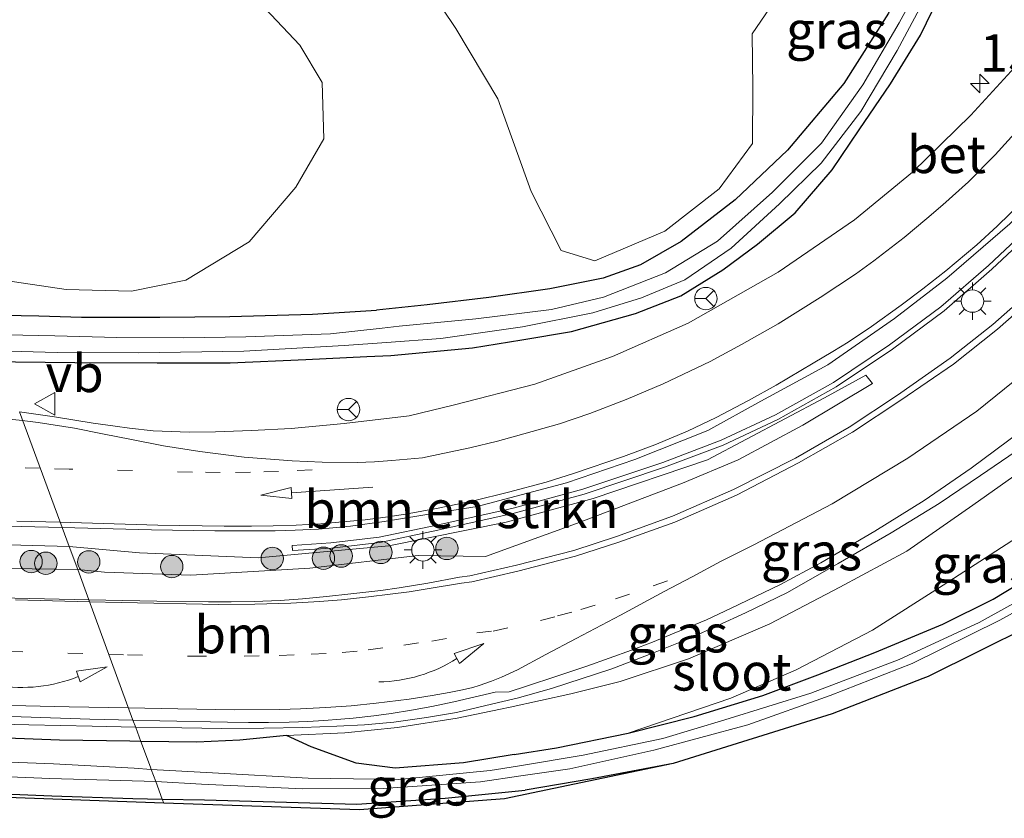
# Model space of a CAD drawing. Units: metres. Extents: x 159999 to 170000, y 412500 to 417688.
# Drawn here: x 163563 to 163629, y 416340 to 416394 of the extents above; entities that cross this region are included whole.
import ezdxf
from ezdxf.enums import TextEntityAlignment as Align

# ---------------------------------------------------------------- set-up
doc = ezdxf.new("R2010")
doc.units = ezdxf.units.M
doc.linetypes.add('VW-1-3_STREEP', pattern=[4, 1, -3])
doc.layers.get('0').update_dxf_attribs({"lineweight": 25})
for name, color, linetype, lineweight in [('B-ME-AM-KILOMETR-S-B1', 7, 'Continuous', 18), ('B-ME-BV-GELEIDECONSTRUCTIE-GELEIDERAIL-L-B1', 213, 'BV-GELEIDERAIL', 18), ('B-ME-GR-BOMENSTRUIKEN-GV-B6', 93, 'Continuous', 18), ('B-ME-GR-BOOM-S-B1', 93, 'Continuous', 18), ('B-ME-GW-KRUINLIJN-L-B1', 93, 'Continuous', 18), ('B-ME-GW-TEENLIJN-L-B1', 93, 'Continuous', 18), ('B-ME-IE-GRASLAND-GV-B6', 93, 'Continuous', 18), ('B-ME-IE-HULPGEOMETRIE-L-B1', 53, 'Continuous', 18), ('B-ME-IE-MEUBILAIR_WEGMEUBILAIR-LICHTMAST-S-B1', 8, 'Continuous', 18), ('B-ME-OG-WATER-GV-B6', 153, 'Continuous', 18), ('B-ME-VH-VERH_SOORT-BETON-OVERIG-GV-B6', 8, 'IE-TERREINAFSCHEIDING-NATUURLIJK-HOUTWAL', 18), ('B-ME-VH-VERH_SOORT-BITUMEN-GV-B6', 8, 'IE-TERREINAFSCHEIDING-NATUURLIJK-HOUTWAL', 18), ('B-ME-VW-MARKERING-13STREEP-045-L-B1', 255, 'VW-1-3_STREEP', 18), ('B-ME-VW-MARKERING-PIJLRD750-S-B1', 7, 'Continuous', 18), ('B-ME-VW-MARKERING-PIJLVERDRIJF750-S-B1', 7, 'Continuous', 18), ('B-ME-VW-MARKERING-STREEP-015-L-B1', 7, 'Continuous', 18), ('B-ME-VW-MEUBILAIR_WEGMEUBILAIR-RONA-S-B1', 8, 'Continuous', 18), ('B-ME-VW-MEUBILAIR_WEGMEUBILAIR-VERKEERSBORD-S-B1', 8, 'Continuous', 18)]:
    doc.layers.add(name, color=color, linetype=linetype, lineweight=lineweight)
doc.layers.add('B-ME-GW-INSTEEKWATERGANG-L-B1', color=10, linetype='Continuous')
doc.layers.add('B-ME-KG-KADASTRAAL-OPNAMEDTMGRENS-L-B1', color=10, linetype='Continuous')
doc.styles.add('NLCS-ISO', font='NLCS-ISO.TTF')
doc.linetypes.add('BV-GELEIDERAIL', pattern='A,10,-3,[108,NLCS.SHX,S=1,R=0,X=0,Y=0],-3', length=16)
doc.linetypes.add('IE-TERREINAFSCHEIDING-NATUURLIJK-HOUTWAL', pattern='A,7,-1.5,[67,NLCS.SHX,S=0.75,R=45,X=0,Y=0],-1.5,7,-1.5,[70,NLCS.SHX,S=0.75,R=0,X=0,Y=0],-1.5', length=20)

# ---------------------------------------------------------------- blocks, each defined once
blk = doc.blocks.new('hecto')
for p, q in [((0, 0.625), (-0.625, 0)), ((0, -0.625), (0, 0.625)), ((-0.625, 0), (0.625, 0)), ((0.625, 0), (0, -0.625))]:
    blk.add_line(p, q)
blk = doc.blocks.new('pijlvl')
for p, q in [((5.368, 0.366, 0.1), (7.451, 0.447, 0.1)), ((5.532, -0.366, 0.1), (5.368, 0.366, 0.1)), ((5.45, 0, 0.1), (5.45, 0, 0.1)), ((5.45, 0, 0.1), (5.45, 0, 0.1)), ((7.451, 0.447, 0.1), (5.532, -0.366, 0.1))]:
    blk.add_line(p, q)
blk.add_arc((2.725, 9.685, 0.1), 10.061, 254.28528, 285.71472)
blk = doc.blocks.new('pijl')
for p, q in [((0, 0, 0.1), (5.45, 0, 0.1)), ((7.5, 0, 0.1), (5.45, 0.375, 0.1)), ((5.45, 0.375, 0.1), (5.45, -0.375, 0.1)), ((5.45, -0.375, 0.1), (7.5, 0, 0.1))]:
    blk.add_line(p, q)
blk = doc.blocks.new('boom')
h = blk.add_hatch(color=256)
edge = h.paths.add_edge_path()
edge.add_arc((0, 0), 0.75, 0, 360)
blk.add_circle((0, 0), 0.75)
blk = doc.blocks.new('lantaarnpaal')
for p, q in [((-0.884, 0.884), (-0.53, 0.53)), ((0, 0.75), (0, 1.25)), ((0.53, 0.53), (0.884, 0.884)), ((-0.75, 0), (-1.25, 0)), ((0.75, 0), (1.25, 0)), ((-0.53, -0.53), (-0.884, -0.884)), ((0.53, -0.53), (0.884, -0.884)), ((0, -0.75), (0, -1.25))]:
    blk.add_line(p, q)
blk.add_circle((0, 0), 0.75)
blk = doc.blocks.new('verkeersbord')
for p, q in [((0, 0.75), (-0.75, -0.625)), ((0.75, -0.625), (0, 0.75)), ((-0.75, -0.625), (0.75, -0.625))]:
    blk.add_line(p, q)
blk = doc.blocks.new('wegwijzer')
for q in [(0, 0.75), (-0.53, -0.53), (0.53, -0.53)]:
    blk.add_line((0, 0), q)
blk.add_circle((0, 0), 0.75)

msp = doc.modelspace()

# ---------------------------------------------------------------- linework, layer by layer
at = {"layer": 'B-ME-BV-GELEIDECONSTRUCTIE-GELEIDERAIL-L-B1'}
msp.add_polyline3d([(163630.585, 416365.329, 9.04), (163627.283, 416363.079, 9.111), (163624.537, 416361.228, 9.206), (163621.319, 416359.269, 9.263), (163617.787, 416357.212, 9.2), (163614.387, 416355.277, 9.156), (163611.593, 416353.91, 9.083), (163607.879, 416352.216, 9.08), (163605.44, 416351.237, 9.05), (163602.653, 416350.184, 9.053), (163598.625, 416348.865, 8.948), (163596.339, 416348.212, 8.893), (163595.0882, 416347.938, 8.9642), (163592.2667, 416347.2678, 8.9296), (163590.268, 416346.9184, 8.9035), (163588.1006, 416346.6254, 8.8683), (163586.1327, 416346.4451, 8.8345), (163584.2905, 416346.3455, 8.8012), (163582.0192, 416346.2566, 8.7585), (163579.409, 416346.2082, 8.7253), (163576.604, 416346.1986, 8.6827), (163573.93, 416346.2278, 8.6496), (163570.8231, 416346.2788, 8.608), (163567.9421, 416346.3513, 8.552), (163563.7055, 416346.4279, 8.4888), (163558.7973, 416346.5546, 8.4112)], dxfattribs=at)
at = {"layer": 'B-ME-GR-BOMENSTRUIKEN-GV-B6'}
for points in [[(163614.344, 416395.99, 7.885), (163612.033, 416392.59, 7.838), (163612.08, 416388.972, 7.827), (163612.047, 416385.266, 7.795), (163609.818, 416382.238, 7.737), (163606.205, 416379.41, 7.689), (163601.528, 416377.416, 7.531), (163599.263, 416378.125, 7.478), (163597.273, 416382.065, 7.446), (163595.038, 416388.238, 7.43), (163592.239, 416392.942, 7.388), (163588.581, 416398.391, 7.398)], [(163579.501, 416394.284, 7.393), (163581.819, 416391.835, 7.382), (163583.301, 416389.345, 7.351), (163583.405, 416385.579, 7.319), (163581.538, 416382.352, 7.261), (163578.419, 416378.693, 7.181), (163574.189, 416376.135, 7.049), (163570.555, 416375.401, 7.038), (163566.191, 416375.518, 7.038), (163559.715, 416376.463, 7.097)], [(163566.965, 416356.804, 7.473), (163566.395, 416358.349, 7.424), (163571.094, 416357.934, 7.424), (163579.031, 416357.591, 7.451), (163587.761, 416358.392, 7.599), (163595.598, 416359.98, 7.721), (163601.407, 416361.561, 7.774), (163609.044, 416364.14, 7.896), (163616.872, 416368.271, 8.176), (163619.631, 416369.801, 8.187), (163620.078, 416369.237, 8.176), (163615.42, 416366.454, 8.182), (163611.091, 416364.142, 8.161), (163607.378, 416362.581, 8.113), (163600.3, 416359.879, 7.996), (163594.22, 416357.68, 7.816), (163589.705, 416357.74, 7.673), (163582.467, 416356.909, 7.594), (163574.524, 416356.428, 7.493), (163568.76, 416356.627, 7.493), (163566.965, 416356.804, 7.473)], [(163566.395, 416358.349, 7.424), (163566.965, 416356.804, 7.473), (163553.21, 416357.019, 7.37), (163527.565, 416357.341, 7.346), (163518.058, 416357.351, 7.358), (163517.711, 416357.734, 7.34), (163517.78, 416358.217, 7.322), (163518.872, 416358.91, 7.31), (163524.707, 416359.464, 7.328), (163542.136, 416359.012, 7.322), (163566.395, 416358.349, 7.424)]]:
    msp.add_polyline3d(points, dxfattribs=at)
at = {"layer": 'B-ME-GW-INSTEEKWATERGANG-L-B1'}
for points in [[(163621.28, 416446.195, 8.1), (163622.582, 416443.292, 8.072), (163623.566, 416439.456, 8.1), (163624.109, 416435.874, 8.132), (163625.379, 416431.85, 8.1), (163626.643, 416427.185, 8.092), (163627.576, 416422.604, 8.068), (163628.113, 416419.914, 8.06), (163628.242, 416415.318, 8.056), (163627.749, 416411.332, 8.052), (163626.697, 416406.702, 8.04), (163625.195, 416402.792, 7.973), (163623.372, 416398.501, 7.933), (163621.134, 416393.963, 7.838), (163618.149, 416389.261, 7.854), (163614.385, 416384.81, 7.806), (163610.904, 416381.493, 7.703), (163607.295, 416378.722, 7.604), (163604.581, 416377.153, 7.548), (163602.073, 416376.261, 7.449), (163598.512, 416375.555, 7.401), (163594.428, 416374.986, 7.329), (163590.316, 416374.491, 7.226), (163586.9365, 416374.142, 7.2536)], [(163587.8848, 416371.103, 7.0456), (163593.351, 416371.625, 7.167), (163596.645, 416372.142, 7.186), (163599.962, 416372.71, 7.234), (163604.228, 416373.903, 7.274), (163607.263, 416375.086, 7.322), (163610.081, 416376.824, 7.389), (163612.397, 416378.537, 7.453), (163614.909, 416380.624, 7.532), (163617.368, 416383.5, 7.615), (163619.184, 416386.169, 7.703), (163621.269, 416389.241, 7.75), (163623.282, 416392.498, 7.842), (163624.867, 416395.759, 7.921)], [(163560.6844, 416373.8257, 6.9914), (163562.0008, 416373.8014, 6.907), (163564.3663, 416373.7601, 6.889), (163567.2161, 416373.6738, 7.072), (163572.448, 416373.659, 7.075), (163577.126, 416373.6973, 7.279), (163582.645, 416373.865, 7.205), (163586.9365, 416374.142, 7.2536)], [(163561.8258, 416370.6924, 6.936), (163562.8019, 416370.6872, 6.852), (163566.773, 416370.64, 7.034), (163572.28, 416370.619, 6.973), (163577.153, 416370.617, 7.095), (163582.2115, 416370.8337, 7.112), (163586.282, 416371.036, 7.149), (163587.8848, 416371.103, 7.0456)], [(163596.1209, 416344.4485, 6.7117), (163598.969, 416344.904, 6.719), (163603.748, 416345.872, 6.814), (163608.168, 416346.998, 6.846), (163612.737, 416348.395, 6.942), (163616.415, 416349.786, 7.009), (163620.225, 416351.271, 7.021), (163624.77, 416353.17, 7.108), (163628.132, 416354.822, 7.144), (163631.402, 416356.82, 7.148), (163634.747, 416359.062, 7.164), (163637.747, 416361.424, 7.124), (163640.242, 416363.334, 7.096), (163641.42, 416363.921, 7.065), (163642.197, 416363.457, 7.116), (163642.909, 416362.286, 7.136), (163642.696, 416361.521, 7.132), (163640.407, 416359.521, 7.164), (163639.0141, 416357.9551, 7.188)], [(163571.1846, 416345.3352, 7.8194), (163570.452, 416345.3437, 7.798), (163565.7594, 416345.4184, 7.673), (163559.2776, 416345.6684, 7.672)], [(163596.1209, 416344.4485, 6.7117), (163592.735, 416343.907, 6.703), (163588.189, 416343.541, 6.743), (163585.582, 416343.889, 6.961), (163582.561, 416344.97, 7.446), (163580.91, 416345.724, 7.661), (163577.7986, 416345.415, 7.692), (163574.9367, 416345.2918, 7.929), (163571.1846, 416345.3352, 7.8194)], [(163606.7506, 416343.8464, 7.0552), (163601.31, 416342.834, 7.073), (163596.872, 416342.084, 7.077)], [(163559.3239, 416341.9318, 7.267), (163565.2327, 416341.7002, 7.248), (163570.6566, 416341.5271, 7.235), (163572.618, 416341.4853, 7.1969)], [(163572.618, 416341.4853, 7.1969), (163575.448, 416341.425, 7.142), (163585.6262, 416341.1294, 7.1133), (163591.5152, 416341.5485, 7.0952), (163596.872, 416342.084, 7.077)]]:
    msp.add_polyline3d(points, dxfattribs=at)
at = {"layer": 'B-ME-GW-KRUINLIJN-L-B1'}
for points in [[(163641.384, 416372.472, 9.081), (163637.502, 416369.597, 8.852), (163633.148, 416365.897, 8.748), (163630.43, 416363.686, 8.605), (163626.787, 416361.116, 8.574), (163622.364, 416358.028, 8.439), (163617.882, 416355.642, 8.355), (163613.215, 416353.184, 8.26), (163607.774, 416350.85, 8.137), (163603.211, 416349.328, 8.057), (163599.907, 416348.509, 7.97), (163595.866, 416347.616, 7.946), (163595.2143, 416347.4794, 7.9278)], [(163595.2143, 416347.4794, 7.9278), (163592.32, 416346.873, 7.847), (163588.34, 416346.259, 7.843), (163584.812, 416345.907, 7.779), (163580.91, 416345.724, 7.661)]]:
    msp.add_polyline3d(points, dxfattribs=at)
at = {"layer": 'B-ME-GW-TEENLIJN-L-B1'}
msp.add_polyline3d([(163603.748, 416345.872, 6.814), (163610.606, 416348.229, 6.962), (163614.978, 416350.103, 7.192), (163620.063, 416352.765, 7.358), (163624.806, 416355.761, 7.529), (163630.067, 416359.172, 7.62), (163634.099, 416362.572, 7.707), (163639.274, 416366.205, 7.671), (163641.945, 416367.872, 7.433), (163643.111, 416368.497, 7.38), (163643.967, 416368.489, 7.32), (163647.196, 416366.061, 7.275), (163650.216, 416363.686, 7.191), (163651.081, 416363.693, 7.175)], dxfattribs=at)
at = {"layer": 'B-ME-IE-GRASLAND-GV-B6'}
for points in [[(163566.395, 416358.349, 7.424), (163565.9214, 416359.6102, 7.4333), (163571.896, 416359.4601, 7.454), (163576.133, 416359.39, 7.481), (163578.24, 416359.3874, 7.5003), (163580.164, 416359.398, 7.518), (163581.4869, 416359.4315, 7.5327), (163583.052, 416359.502, 7.55), (163585.192, 416359.7079, 7.5783), (163587.442, 416360.0114, 7.608), (163591.1271, 416360.6211, 7.651), (163593.662, 416361.013, 7.634), (163599.622, 416362.605, 7.686), (163604.189, 416364.16, 7.775), (163609.071, 416366.086, 7.828), (163612.621, 416368.065, 7.933), (163617.079, 416370.477, 7.969), (163621.553, 416373.571, 8.079), (163625.042, 416376.271, 8.163), (163629.252, 416379.9, 8.315), (163632.93, 416383.771, 8.415), (163636.588, 416388.091, 8.561), (163639.752, 416392.481, 8.708), (163643.309, 416398.167, 8.902)], [(163588.581, 416398.391, 7.398), (163592.239, 416392.942, 7.388), (163595.038, 416388.238, 7.43), (163597.273, 416382.065, 7.446), (163599.263, 416378.125, 7.478), (163601.528, 416377.416, 7.531), (163606.205, 416379.41, 7.689), (163609.818, 416382.238, 7.737), (163612.047, 416385.266, 7.795), (163612.08, 416388.972, 7.827), (163612.033, 416392.59, 7.838), (163614.344, 416395.99, 7.885)], [(163623.787, 416396.889, 7.457), (163621.853, 416393.322, 7.369), (163619.419, 416389.176, 7.242), (163616.67, 416385.292, 7.131), (163613.389, 416382.009, 7.067), (163609.716, 416378.745, 6.901), (163606.238, 416376.622, 6.837), (163602.094, 416375.007, 6.765), (163598.627, 416374.167, 6.682), (163593.577, 416373.563, 6.599), (163588.446, 416373.055, 6.523), (163587.3185, 416372.9306, 6.4947), (163583.869, 416372.55, 6.408), (163578.195, 416372.342, 6.392), (163574.0427, 416372.2751, 6.285), (163569.5791, 416372.3065, 6.233), (163565.4279, 416372.4136, 6.178), (163561.1444, 416372.5032, 6.1709)], [(163634.522, 416396.825, 8.387), (163630.323, 416391.164, 8.186), (163626.636, 416387.147, 8.049), (163622.74, 416383.348, 7.938), (163618.869, 416380.155, 7.832), (163613.764, 416376.671, 7.716), (163607.764, 416373.259, 7.721), (163602.708, 416371.033, 7.557), (163597.506, 416369.195, 7.468), (163592.135, 416367.804, 7.341), (163589.1092, 416367.0748, 7.335), (163584.779, 416366.5624, 7.285), (163581.234, 416366.2319, 7.261), (163578.5818, 416366.0844, 7.2554), (163576.1819, 416366.0052, 7.2551), (163574.414, 416365.983, 7.258), (163572.012, 416366.067, 7.251), (163570.424, 416366.2458, 7.2455), (163569.4635, 416366.3816, 7.2397), (163568.008, 416366.5918, 7.228), (163565.407, 416366.999, 7.225), (163563.0786, 416367.3431, 7.2275)], [(163562.8019, 416370.6872, 6.852), (163566.773, 416370.64, 7.034), (163572.28, 416370.619, 6.973), (163577.153, 416370.617, 7.095), (163582.2115, 416370.8337, 7.112), (163586.282, 416371.036, 7.149), (163587.8848, 416371.103, 7.0456), (163593.351, 416371.625, 7.167), (163596.645, 416372.142, 7.186), (163599.962, 416372.71, 7.234), (163604.228, 416373.903, 7.274), (163607.263, 416375.086, 7.322), (163610.081, 416376.824, 7.389), (163612.397, 416378.537, 7.453), (163614.909, 416380.624, 7.532), (163617.368, 416383.5, 7.615), (163619.184, 416386.169, 7.703), (163621.269, 416389.241, 7.75), (163623.282, 416392.498, 7.842), (163624.867, 416395.759, 7.921)], [(163624.867, 416395.759, 7.921), (163623.282, 416392.498, 7.842), (163621.269, 416389.241, 7.75), (163619.184, 416386.169, 7.703), (163617.368, 416383.5, 7.615), (163614.909, 416380.624, 7.532), (163612.397, 416378.537, 7.453), (163610.081, 416376.824, 7.389), (163607.263, 416375.086, 7.322), (163604.228, 416373.903, 7.274), (163599.962, 416372.71, 7.234), (163596.645, 416372.142, 7.186), (163593.351, 416371.625, 7.167), (163587.8848, 416371.103, 7.0456), (163586.282, 416371.036, 7.149), (163582.2115, 416370.8337, 7.112), (163577.153, 416370.617, 7.095), (163572.28, 416370.619, 6.973), (163566.773, 416370.64, 7.034), (163562.8019, 416370.6872, 6.852)], [(163561.557, 416371.4231, 6.2065), (163565.5999, 416371.313, 6.285), (163571.031, 416371.2851, 6.269), (163578.0568, 416371.388, 6.412), (163584.768, 416371.775, 6.46), (163587.6034, 416371.9829, 6.5069), (163591.233, 416372.249, 6.567), (163596.69, 416373.012, 6.619), (163601.397, 416373.951, 6.742), (163604.629, 416374.955, 6.805), (163607.523, 416376.168, 6.897), (163610.625, 416378.272, 6.936), (163613.86, 416381.238, 7.032), (163616.642, 416383.942, 7.083), (163619.299, 416387.407, 7.202), (163621.724, 416391.465, 7.333), (163623.54, 416394.9, 7.397)], [(163559.715, 416376.463, 7.097), (163566.191, 416375.518, 7.038), (163570.555, 416375.401, 7.038), (163574.189, 416376.135, 7.049), (163578.419, 416378.693, 7.181), (163581.538, 416382.352, 7.261), (163583.405, 416385.579, 7.319), (163583.301, 416389.345, 7.351), (163581.819, 416391.835, 7.382), (163579.501, 416394.284, 7.393)], [(163621.134, 416393.963, 7.838), (163618.149, 416389.261, 7.854), (163614.385, 416384.81, 7.806), (163610.904, 416381.493, 7.703), (163607.295, 416378.722, 7.604), (163604.581, 416377.153, 7.548), (163602.073, 416376.261, 7.449), (163598.512, 416375.555, 7.401), (163594.428, 416374.986, 7.329), (163590.316, 416374.491, 7.226), (163586.9365, 416374.142, 7.2536), (163582.645, 416373.865, 7.205), (163577.126, 416373.6973, 7.279), (163572.448, 416373.659, 7.075), (163567.2161, 416373.6738, 7.072), (163564.3663, 416373.7601, 6.889), (163562.0008, 416373.8014, 6.907)], [(163562.0008, 416373.8014, 6.907), (163564.3663, 416373.7601, 6.889), (163567.2161, 416373.6738, 7.072), (163572.448, 416373.659, 7.075), (163577.126, 416373.6973, 7.279), (163582.645, 416373.865, 7.205), (163586.9365, 416374.142, 7.2536), (163590.316, 416374.491, 7.226), (163594.428, 416374.986, 7.329), (163598.512, 416375.555, 7.401), (163602.073, 416376.261, 7.449), (163604.581, 416377.153, 7.548), (163607.295, 416378.722, 7.604), (163610.904, 416381.493, 7.703), (163614.385, 416384.81, 7.806), (163618.149, 416389.261, 7.854), (163621.134, 416393.963, 7.838)], [(163632.284, 416381.29, 8.289), (163627.82, 416377.124, 8.194), (163624.644, 416374.355, 8.059), (163621.207, 416371.823, 7.964), (163617.468, 416369.302, 7.88), (163613.585, 416367.152, 7.781), (163609.959, 416365.44, 7.665), (163606.066, 416363.966, 7.642), (163600.715, 416362.179, 7.534), (163596.056, 416360.916, 7.443), (163590.959, 416359.782, 7.371), (163587.109, 416358.962, 7.328), (163583.889, 416358.585, 7.284), (163581.298, 416358.425, 7.276), (163581.32, 416358.075, 7.276), (163583.921, 416358.237, 7.284), (163587.165, 416358.616, 7.328), (163591.033, 416359.44, 7.371), (163596.14, 416360.576, 7.443), (163600.817, 416361.843, 7.534), (163606.184, 416363.636, 7.642), (163610.095, 416365.118, 7.665), (163613.745, 416366.84, 7.781), (163617.65, 416369.004, 7.88), (163621.409, 416371.537, 7.964), (163624.864, 416374.081, 8.059), (163628.054, 416376.864, 8.194), (163632.534, 416381.046, 8.289)], [(163631.511, 416376.171, 8.638), (163628.12, 416373.176, 8.42), (163625.252, 416370.932, 8.317), (163621.745, 416368.454, 8.252), (163618.507, 416366.322, 8.173), (163614.924, 416364.248, 8.12), (163610.789, 416362.151, 8.052), (163606.716, 416360.366, 7.991), (163602.978, 416359.01, 7.944), (163600.123, 416358.091, 7.894), (163596.286, 416357.092, 7.822), (163593.163, 416356.387, 7.785), (163592.477, 416356.2939, 7.8643), (163590.356, 416355.896, 7.844), (163588.4554, 416355.5913, 7.8176), (163587.2102, 416355.42, 7.8038), (163585.212, 416355.1805, 7.786), (163583.5827, 416355.0097, 7.7668), (163581.983, 416354.8573, 7.748), (163580.4918, 416354.753, 7.7364), (163578.767, 416354.683, 7.723), (163577.2123, 416354.6464, 7.719), (163575.703, 416354.6472, 7.715), (163572.243, 416354.7026, 7.679), (163567.701, 416354.7866, 7.6755), (163566.965, 416356.804, 7.473), (163568.76, 416356.627, 7.493), (163574.524, 416356.428, 7.493), (163582.467, 416356.909, 7.594), (163589.705, 416357.74, 7.673), (163594.22, 416357.68, 7.816), (163600.3, 416359.879, 7.996), (163607.378, 416362.581, 8.113), (163611.091, 416364.142, 8.161), (163615.42, 416366.454, 8.182), (163620.078, 416369.237, 8.176), (163619.631, 416369.801, 8.187), (163616.872, 416368.271, 8.176), (163609.044, 416364.14, 7.896), (163601.407, 416361.561, 7.774), (163595.598, 416359.98, 7.721), (163587.761, 416358.392, 7.599), (163579.031, 416357.591, 7.451), (163571.094, 416357.934, 7.424), (163566.395, 416358.349, 7.424)], [(163630.43, 416363.686, 8.605), (163626.787, 416361.116, 8.574), (163622.364, 416358.028, 8.439), (163617.882, 416355.642, 8.355), (163613.215, 416353.184, 8.26), (163607.774, 416350.85, 8.137), (163603.211, 416349.328, 8.057), (163599.907, 416348.509, 7.97), (163595.866, 416347.616, 7.946), (163595.2143, 416347.4794, 7.9278), (163592.32, 416346.873, 7.847), (163588.34, 416346.259, 7.843), (163584.812, 416345.907, 7.779), (163580.91, 416345.724, 7.661), (163577.7986, 416345.415, 7.692), (163574.9367, 416345.2918, 7.929), (163571.1846, 416345.3352, 7.8194), (163570.851, 416346.268, 7.548), (163570.6605, 416346.7481, 7.8591), (163572.449, 416346.7065, 7.887), (163576.977, 416346.6086, 7.951), (163578.389, 416346.5876, 7.9731), (163579.72, 416346.589, 7.994), (163581.1011, 416346.6195, 8.0161), (163582.347, 416346.6675, 8.036), (163583.4036, 416346.7359, 8.049), (163584.542, 416346.8244, 8.063), (163585.3765, 416346.8873, 8.0769), (163586.757, 416347.0451, 8.1), (163587.9069, 416347.2019, 8.1155), (163589.274, 416347.42, 8.134), (163590.6301, 416347.6704, 8.1518), (163592.088, 416347.982, 8.171), (163594.855, 416348.6242, 8.209), (163595.807, 416348.65, 8.166), (163596.958, 416349.016, 8.154), (163598.976, 416349.692, 8.18), (163600.988, 416350.347, 8.215), (163603.959, 416351.418, 8.254), (163605.369, 416351.962, 8.254), (163606.832, 416352.566, 8.278), (163608.982, 416353.452, 8.321), (163610.639, 416354.226, 8.37), (163613.872, 416355.799, 8.404), (163616.62, 416357.262, 8.452), (163620.233, 416359.373, 8.544), (163623.518, 416361.419, 8.579), (163626.675, 416363.579, 8.694), (163631.618, 416367.255, 8.817)], [(163580.91, 416345.724, 7.661), (163584.812, 416345.907, 7.779), (163588.34, 416346.259, 7.843), (163592.32, 416346.873, 7.847), (163595.2143, 416347.4794, 7.9278), (163595.866, 416347.616, 7.946), (163599.907, 416348.509, 7.97), (163603.211, 416349.328, 8.057), (163607.774, 416350.85, 8.137), (163613.215, 416353.184, 8.26), (163617.882, 416355.642, 8.355), (163622.364, 416358.028, 8.439), (163626.787, 416361.116, 8.574), (163630.43, 416363.686, 8.605)], [(163557.653, 416359.8203, 7.41), (163564.101, 416359.656, 7.427), (163565.9214, 416359.6102, 7.4333), (163566.395, 416358.349, 7.424)], [(163566.395, 416358.349, 7.424), (163542.136, 416359.012, 7.322)], [(163630.067, 416359.172, 7.62), (163624.806, 416355.761, 7.529), (163620.063, 416352.765, 7.358), (163614.978, 416350.103, 7.192), (163610.606, 416348.229, 6.962), (163603.748, 416345.872, 6.814), (163598.969, 416344.904, 6.719), (163596.1209, 416344.4485, 6.7117), (163592.735, 416343.907, 6.703), (163588.189, 416343.541, 6.743), (163585.582, 416343.889, 6.961), (163582.561, 416344.97, 7.446), (163580.91, 416345.724, 7.661)], [(163631.402, 416356.82, 7.148), (163628.132, 416354.822, 7.144), (163624.77, 416353.17, 7.108), (163620.225, 416351.271, 7.021), (163616.415, 416349.786, 7.009), (163612.737, 416348.395, 6.942), (163608.168, 416346.998, 6.846), (163603.748, 416345.872, 6.814), (163610.606, 416348.229, 6.962), (163614.978, 416350.103, 7.192), (163620.063, 416352.765, 7.358), (163624.806, 416355.761, 7.529), (163630.067, 416359.172, 7.62)], [(163553.21, 416357.019, 7.37), (163566.965, 416356.804, 7.473), (163567.701, 416354.7866, 7.6755), (163561.77, 416354.9284, 7.616)], [(163571.8725, 416343.4657, 6.4252), (163571.831, 416343.61, 6.028), (163571.1846, 416345.3352, 7.8194), (163574.9367, 416345.2918, 7.929), (163577.7986, 416345.415, 7.692), (163580.91, 416345.724, 7.661), (163582.561, 416344.97, 7.446), (163585.582, 416343.889, 6.961), (163588.189, 416343.541, 6.743), (163592.735, 416343.907, 6.703), (163596.1209, 416344.4485, 6.7117), (163598.969, 416344.904, 6.719), (163603.748, 416345.872, 6.814), (163608.168, 416346.998, 6.846), (163612.737, 416348.395, 6.942), (163616.415, 416349.786, 7.009), (163620.225, 416351.271, 7.021), (163624.77, 416353.17, 7.108), (163628.132, 416354.822, 7.144), (163631.402, 416356.82, 7.148)], [(163632.955, 416356.446, 6.298), (163627.204, 416353.267, 6.362), (163621.859, 416350.8, 6.37), (163615.962, 416348.544, 6.326), (163610.216, 416346.774, 6.263), (163606.054, 416345.535, 6.251), (163600.742, 416344.402, 6.231), (163596.3535, 416343.6855, 6.214), (163594.531, 416343.388, 6.207), (163588.413, 416342.793, 6.219), (163582.375, 416342.869, 6.167), (163575.97, 416343.228, 6.3769), (163571.8725, 416343.4657, 6.4252)], [(163633.9341, 416354.696, 7.156), (163623.7885, 416349.6763, 7.065), (163623.4461, 416349.5428, 7.065), (163617.387, 416347.1821, 7.065), (163606.7506, 416343.8464, 7.0552), (163601.31, 416342.834, 7.073), (163596.872, 416342.084, 7.077), (163591.5152, 416341.5485, 7.0952), (163585.6262, 416341.1294, 7.1133), (163575.448, 416341.425, 7.142), (163572.618, 416341.4853, 7.1969), (163572.1772, 416342.6444, 6.3993), (163575.2445, 416342.4839, 6.3372), (163582.007, 416342.172, 6.112), (163587.375, 416342.176, 6.207), (163593.89, 416342.627, 6.219), (163596.5843, 416343.0226, 6.21), (163599.856, 416343.503, 6.199), (163605.464, 416344.751, 6.159), (163611.754, 416346.435, 6.179), (163617.251, 416348.407, 6.219), (163622.726, 416350.541, 6.27), (163628.592, 416353.424, 6.358), (163633.987, 416356.422, 6.314)], [(163570.6605, 416346.7481, 7.8591), (163570.851, 416346.268, 7.548), (163571.1846, 416345.3352, 7.8194), (163570.452, 416345.3437, 7.798), (163565.7594, 416345.4184, 7.673), (163559.2776, 416345.6684, 7.672)], [(163561.197, 416347.0469, 7.711), (163567.776, 416346.8153, 7.814), (163570.6605, 416346.7481, 7.8591)], [(163559.2776, 416345.6684, 7.672), (163565.7594, 416345.4184, 7.673), (163570.452, 416345.3437, 7.798), (163571.1846, 416345.3352, 7.8194), (163571.831, 416343.61, 6.028), (163571.8725, 416343.4657, 6.4252)], [(163571.8725, 416343.4657, 6.4252), (163570.7435, 416343.5397, 6.454), (163565.344, 416343.8257, 6.3735), (163559.5686, 416344.0514, 6.3954)], [(163606.7506, 416343.8464, 7.0552), (163595.4804, 416341.4992, 7.1), (163585.7992, 416340.7522, 7.037), (163572.716, 416341.2111, 7.186), (163572.618, 416341.4853, 7.1969), (163575.448, 416341.425, 7.142), (163585.6262, 416341.1294, 7.1133), (163591.5152, 416341.5485, 7.0952), (163596.872, 416342.084, 7.077), (163601.31, 416342.834, 7.073), (163606.7506, 416343.8464, 7.0552)], [(163559.3239, 416341.9318, 7.267), (163565.2327, 416341.7002, 7.248), (163570.6566, 416341.5271, 7.235), (163572.618, 416341.4853, 7.1969), (163572.716, 416341.2111, 7.186), (163534.4333, 416342.5817, 7.1515)], [(163559.1472, 416343.0914, 6.3972), (163565.0936, 416342.8498, 6.3304), (163572.1772, 416342.6444, 6.3993), (163572.618, 416341.4853, 7.1969), (163570.6566, 416341.5271, 7.235), (163565.2327, 416341.7002, 7.248), (163559.3239, 416341.9318, 7.267)]]:
    msp.add_polyline3d(points, dxfattribs=at)
at = {"layer": 'B-ME-IE-HULPGEOMETRIE-L-B1'}
msp.add_polyline3d([(163572.716, 416341.2111, 7.186), (163572.618, 416341.4853, 7.1969), (163572.1772, 416342.6444, 6.3993), (163571.8725, 416343.4657, 6.4252), (163571.831, 416343.61, 6.028), (163571.1846, 416345.3352, 7.8194), (163570.851, 416346.268, 7.548), (163570.6605, 416346.7481, 7.8591), (163567.701, 416354.7866, 7.6755), (163566.965, 416356.804, 7.473), (163566.395, 416358.349, 7.424), (163565.9214, 416359.6102, 7.4333), (163563.0786, 416367.3431, 7.2275)], dxfattribs=at)
at = {"layer": 'B-ME-KG-KADASTRAAL-OPNAMEDTMGRENS-L-B1'}
msp.add_polyline3d([(163658.4751, 416355.5661, 7.206), (163652.326, 416358.1551, 7.193), (163648.5692, 416361.4669, 7.156), (163639.0141, 416357.9551, 7.188), (163638.1273, 416357.3862, 7.0795), (163633.9341, 416354.696, 7.156), (163623.7885, 416349.6763, 7.065), (163623.4461, 416349.5428, 7.065), (163617.387, 416347.1821, 7.065), (163606.7506, 416343.8464, 7.0552), (163595.4804, 416341.4992, 7.1), (163585.7992, 416340.7522, 7.037), (163572.716, 416341.2111, 7.186), (163534.4333, 416342.5817, 7.1515)], dxfattribs=at)
at = {"layer": 'B-ME-OG-WATER-GV-B6'}
for points in [[(163561.1444, 416372.5032, 6.1709), (163565.4279, 416372.4136, 6.178), (163569.5791, 416372.3065, 6.233), (163574.0427, 416372.2751, 6.285), (163578.195, 416372.342, 6.392), (163583.869, 416372.55, 6.408), (163587.3185, 416372.9306, 6.4947), (163588.446, 416373.055, 6.523), (163593.577, 416373.563, 6.599), (163598.627, 416374.167, 6.682), (163602.094, 416375.007, 6.765), (163606.238, 416376.622, 6.837), (163609.716, 416378.745, 6.901), (163613.389, 416382.009, 7.067), (163616.67, 416385.292, 7.131), (163619.419, 416389.176, 7.242), (163621.853, 416393.322, 7.369), (163623.787, 416396.889, 7.457)], [(163623.54, 416394.9, 7.397), (163621.724, 416391.465, 7.333), (163619.299, 416387.407, 7.202), (163616.642, 416383.942, 7.083), (163613.86, 416381.238, 7.032), (163610.625, 416378.272, 6.936), (163607.523, 416376.168, 6.897), (163604.629, 416374.955, 6.805), (163601.397, 416373.951, 6.742), (163596.69, 416373.012, 6.619), (163591.233, 416372.249, 6.567), (163587.6034, 416371.9829, 6.5069), (163584.768, 416371.775, 6.46), (163578.0568, 416371.388, 6.412), (163571.031, 416371.2851, 6.269), (163565.5999, 416371.313, 6.285), (163561.557, 416371.4231, 6.2065)], [(163571.8725, 416343.4657, 6.4252), (163575.97, 416343.228, 6.3769), (163582.375, 416342.869, 6.167), (163588.413, 416342.793, 6.219), (163594.531, 416343.388, 6.207), (163596.3535, 416343.6855, 6.214), (163600.742, 416344.402, 6.231), (163606.054, 416345.535, 6.251), (163610.216, 416346.774, 6.263), (163615.962, 416348.544, 6.326), (163621.859, 416350.8, 6.37), (163627.204, 416353.267, 6.362), (163632.955, 416356.446, 6.298)], [(163633.987, 416356.422, 6.314), (163628.592, 416353.424, 6.358), (163622.726, 416350.541, 6.27), (163617.251, 416348.407, 6.219), (163611.754, 416346.435, 6.179), (163605.464, 416344.751, 6.159), (163599.856, 416343.503, 6.199), (163596.5843, 416343.0226, 6.21), (163593.89, 416342.627, 6.219), (163587.375, 416342.176, 6.207), (163582.007, 416342.172, 6.112), (163575.2445, 416342.4839, 6.3372), (163572.1772, 416342.6444, 6.3993), (163571.8725, 416343.4657, 6.4252)], [(163559.5686, 416344.0514, 6.3954), (163565.344, 416343.8257, 6.3735), (163570.7435, 416343.5397, 6.454), (163571.8725, 416343.4657, 6.4252)], [(163571.8725, 416343.4657, 6.4252), (163572.1772, 416342.6444, 6.3993), (163565.0936, 416342.8498, 6.3304), (163559.1472, 416343.0914, 6.3972)]]:
    msp.add_polyline3d(points, dxfattribs=at)
at = {"layer": 'B-ME-VH-VERH_SOORT-BETON-OVERIG-GV-B6'}
msp.add_polyline3d([(163632.534, 416381.046, 8.289), (163628.054, 416376.864, 8.194), (163624.864, 416374.081, 8.059), (163621.409, 416371.537, 7.964), (163617.65, 416369.004, 7.88), (163613.745, 416366.84, 7.781), (163610.095, 416365.118, 7.665), (163606.184, 416363.636, 7.642), (163600.817, 416361.843, 7.534), (163596.14, 416360.576, 7.443), (163591.033, 416359.44, 7.371), (163587.165, 416358.616, 7.328), (163583.921, 416358.237, 7.284), (163581.32, 416358.075, 7.276), (163581.298, 416358.425, 7.276), (163583.889, 416358.585, 7.284), (163587.109, 416358.962, 7.328), (163590.959, 416359.782, 7.371), (163596.056, 416360.916, 7.443), (163600.715, 416362.179, 7.534), (163606.066, 416363.966, 7.642), (163609.959, 416365.44, 7.665), (163613.585, 416367.152, 7.781), (163617.468, 416369.302, 7.88), (163621.207, 416371.823, 7.964), (163624.644, 416374.355, 8.059), (163627.82, 416377.124, 8.194), (163632.284, 416381.29, 8.289)], dxfattribs=at)
at = {"layer": 'B-ME-VH-VERH_SOORT-BITUMEN-GV-B6'}
for points in [[(163629.252, 416379.9, 8.315), (163625.042, 416376.271, 8.163), (163621.553, 416373.571, 8.079), (163617.079, 416370.477, 7.969), (163612.621, 416368.065, 7.933), (163609.071, 416366.086, 7.828), (163604.189, 416364.16, 7.775), (163599.622, 416362.605, 7.686), (163593.662, 416361.013, 7.634), (163591.1271, 416360.6211, 7.651), (163587.442, 416360.0114, 7.608), (163585.192, 416359.7079, 7.5783), (163583.052, 416359.502, 7.55), (163581.4869, 416359.4315, 7.5327), (163580.164, 416359.398, 7.518), (163578.24, 416359.3874, 7.5003), (163576.133, 416359.39, 7.481), (163571.896, 416359.4601, 7.454), (163565.9214, 416359.6102, 7.4333), (163563.0786, 416367.3431, 7.2275), (163565.407, 416366.999, 7.225), (163568.008, 416366.5918, 7.228), (163569.4635, 416366.3816, 7.2397), (163570.424, 416366.2458, 7.2455), (163572.012, 416366.067, 7.251), (163574.414, 416365.983, 7.258), (163576.1819, 416366.0052, 7.2551), (163578.5818, 416366.0844, 7.2554), (163581.234, 416366.2319, 7.261), (163584.779, 416366.5624, 7.285), (163589.1092, 416367.0748, 7.335), (163592.135, 416367.804, 7.341), (163597.506, 416369.195, 7.468), (163602.708, 416371.033, 7.557), (163607.764, 416373.259, 7.721), (163613.764, 416376.671, 7.716), (163618.869, 416380.155, 7.832), (163622.74, 416383.348, 7.938), (163626.636, 416387.147, 8.049), (163630.323, 416391.164, 8.186)], [(163631.618, 416367.255, 8.817), (163626.675, 416363.579, 8.694), (163623.518, 416361.419, 8.579), (163620.233, 416359.373, 8.544), (163616.62, 416357.262, 8.452), (163613.872, 416355.799, 8.404), (163610.639, 416354.226, 8.37), (163608.982, 416353.452, 8.321), (163606.832, 416352.566, 8.278), (163605.369, 416351.962, 8.254), (163603.959, 416351.418, 8.254), (163600.988, 416350.347, 8.215), (163598.976, 416349.692, 8.18), (163596.958, 416349.016, 8.154), (163595.807, 416348.65, 8.166), (163594.855, 416348.6242, 8.209), (163592.088, 416347.982, 8.171), (163590.6301, 416347.6704, 8.1518), (163589.274, 416347.42, 8.134), (163587.9069, 416347.2019, 8.1155), (163586.757, 416347.0451, 8.1), (163585.3765, 416346.8873, 8.0769), (163584.542, 416346.8244, 8.063), (163583.4036, 416346.7359, 8.049), (163582.347, 416346.6675, 8.036), (163581.1011, 416346.6195, 8.0161), (163579.72, 416346.589, 7.994), (163578.389, 416346.5876, 7.9731), (163576.977, 416346.6086, 7.951), (163572.449, 416346.7065, 7.887), (163570.6605, 416346.7481, 7.8591), (163567.701, 416354.7866, 7.6755), (163572.243, 416354.7026, 7.679), (163575.703, 416354.6472, 7.715), (163577.2123, 416354.6464, 7.719), (163578.767, 416354.683, 7.723), (163580.4918, 416354.753, 7.7364), (163581.983, 416354.8573, 7.748), (163583.5827, 416355.0097, 7.7668), (163585.212, 416355.1805, 7.786), (163587.2102, 416355.42, 7.8038), (163588.4554, 416355.5913, 7.8176), (163590.356, 416355.896, 7.844), (163592.477, 416356.2939, 7.8643), (163593.163, 416356.387, 7.785), (163596.286, 416357.092, 7.822), (163600.123, 416358.091, 7.894), (163602.978, 416359.01, 7.944), (163606.716, 416360.366, 7.991), (163610.789, 416362.151, 8.052), (163614.924, 416364.248, 8.12), (163618.507, 416366.322, 8.173), (163621.745, 416368.454, 8.252), (163625.252, 416370.932, 8.317), (163628.12, 416373.176, 8.42), (163631.511, 416376.171, 8.638)], [(163563.0786, 416367.3431, 7.2275), (163565.9214, 416359.6102, 7.4333), (163564.101, 416359.656, 7.427), (163557.653, 416359.8203, 7.41)], [(163561.77, 416354.9284, 7.616), (163567.701, 416354.7866, 7.6755), (163570.6605, 416346.7481, 7.8591), (163567.776, 416346.8153, 7.814), (163561.197, 416347.0469, 7.711)]]:
    msp.add_polyline3d(points, dxfattribs=at)
at = {"layer": 'B-ME-VW-MARKERING-13STREEP-045-L-B1'}
for points in [[(163582.635, 416363.4618, 7.396), (163580.3935, 416363.3649, 7.3831), (163578.5119, 416363.3043, 7.3723), (163576.4949, 416363.2948, 7.3607), (163574.633, 416363.32, 7.35), (163566.407, 416363.5196, 7.334), (163564.4619, 416363.5695, 7.3362), (163558.566, 416363.721, 7.343), (163550.501, 416363.9274, 7.327), (163542.475, 416364.1397, 7.328), (163534.629, 416364.341, 7.332), (163522.62, 416364.655, 7.339), (163514.492, 416364.85, 7.333), (163507.623, 416365.0085, 7.306), (163498.454, 416365.1841, 7.2594), (163493.7588, 416365.2952, 7.256)], [(163510.419, 416352.727, 7.307), (163523.02, 416352.4044, 7.349), (163534.949, 416352.0892, 7.418), (163547.54, 416351.752, 7.522), (163558.313, 416351.46, 7.631), (163569.0244, 416351.147, 7.7409), (163570.302, 416351.1096, 7.754), (163574.5668, 416351.0275, 7.8044), (163578.084, 416351.033, 7.846), (163580.4337, 416351.0629, 7.8759), (163582.565, 416351.147, 7.903), (163584.6375, 416351.2645, 7.9292), (163586.369, 416351.4375, 7.951), (163588.7551, 416351.759, 7.9847), (163590.62, 416352.034, 8.011), (163593.6258, 416352.5831, 8.0525), (163594.724, 416352.7, 7.996), (163597.881, 416353.405, 8.04), (163599.025, 416353.708, 8.053), (163600.592, 416354.132, 8.085), (163602.901, 416354.848, 8.14), (163605.425, 416355.719, 8.161), (163606.424, 416356.08, 8.171)]]:
    msp.add_polyline3d(points, dxfattribs=at)
at = {"layer": 'B-ME-VW-MARKERING-STREEP-015-L-B1'}
for points in [[(163663.035, 416428.264, 10.115), (163661.165, 416421.5, 9.957), (163659.408, 416415.757, 9.814), (163657.341, 416409.425, 9.676), (163654.929, 416403.256, 9.553), (163652.459, 416397.871, 9.478), (163650.141, 416393.399, 9.379), (163646.827, 416387.907, 9.26), (163643.38, 416383.155, 9.129), (163639.721, 416378.907, 9.038), (163635.767, 416374.875, 8.951), (163632.007, 416371.384, 8.769), (163627.055, 416367.388, 8.575), (163622.442, 416364.24, 8.46), (163617.377, 416361.203, 8.337), (163612.143, 416358.461, 8.261)], [(163562.214, 416366.8796, 7.2461), (163563.2579, 416366.7585, 7.2421), (163564.332, 416366.6339, 7.238), (163566.743, 416366.2441, 7.246), (163568.6135, 416365.8675, 7.2592), (163570.555, 416365.483, 7.273), (163572.7017, 416365.0801, 7.2875), (163575.133, 416364.692, 7.304), (163578.093, 416364.32, 7.327), (163581.299, 416364.0628, 7.359), (163583.3058, 416363.9888, 7.389), (163585.64, 416363.9615, 7.424), (163586.8013, 416364.0023, 7.4408), (163587.9542, 416364.0815, 7.4574), (163590.001, 416364.259, 7.487), (163591.357, 416364.566, 7.591), (163593.168, 416364.931, 7.591), (163595.014, 416365.377, 7.988), (163596.217, 416365.716, 7.988), (163599.16, 416366.546, 7.988), (163601.194, 416367.232, 7.988), (163603.61, 416368.155, 8.035), (163606.076, 416369.221, 8.035), (163609.224, 416370.71, 8.063), (163611.32, 416371.843, 8.063), (163613.781, 416373.225, 8.051), (163616.581, 416374.982, 8.027), (163618.934, 416376.53, 8.027), (163620.158, 416377.425, 8.027), (163622.185, 416378.988, 8.142), (163623.707, 416380.261, 8.205), (163624.773, 416381.175, 8.205), (163626.494, 416382.7, 8.205), (163628.268, 416384.502, 8.205), (163630.239, 416386.664, 8.285)], [(163562.904, 416360.038, 7.423), (163565.7872, 416359.9647, 7.4263), (163567.231, 416359.928, 7.428), (163572.324, 416359.7745, 7.446), (163576.758, 416359.699, 7.476), (163578.5736, 416359.7014, 7.4921), (163580.036, 416359.7189, 7.505), (163581.5532, 416359.7716, 7.5231), (163583.219, 416359.8685, 7.543), (163584.6519, 416359.9905, 7.5616), (163586.1659, 416360.1312, 7.5813), (163587.5433, 416360.3143, 7.5987), (163588.866, 416360.5158, 7.6152), (163591.0448, 416360.9005, 7.642), (163593.41, 416361.395, 7.599), (163595.758, 416361.984, 7.599), (163598.277, 416362.654, 7.686), (163600.155, 416363.241, 7.686), (163603.435, 416364.366, 7.789), (163605.523, 416365.141, 7.789), (163607.708, 416366.055, 7.9), (163609.617, 416366.956, 7.9), (163611.784, 416368.106, 8.011), (163613.63, 416369.123, 8.011), (163616.107, 416370.581, 8.087), (163617.424, 416371.366, 8.087), (163618.441, 416371.999, 8.087), (163619.999, 416373.033, 8.13), (163621.99, 416374.46, 8.217), (163623.435, 416375.563, 8.217), (163624.978, 416376.761, 8.217), (163627.051, 416378.503, 8.285), (163628.409, 416379.744, 8.285), (163630.093, 416381.39, 8.388)], [(163631.723, 416375.764, 8.646), (163628.428, 416372.872, 8.438), (163625.481, 416370.534, 8.342), (163621.961, 416368.114, 8.27), (163618.727, 416365.98, 8.19), (163615.119, 416363.934, 8.137), (163610.983, 416361.778, 8.07), (163606.869, 416359.974, 8.028), (163603.129, 416358.632, 7.974), (163600.225, 416357.7, 7.911), (163596.375, 416356.696, 7.863), (163593.295, 416355.992, 7.813), (163592.6005, 416355.9062, 7.8878), (163590.309, 416355.5311, 7.858), (163589.1197, 416355.3245, 7.8411), (163587.852, 416355.157, 7.823), (163586.3951, 416354.9768, 7.8074), (163584.594, 416354.785, 7.788), (163583.1271, 416354.6696, 7.7737), (163581.212, 416354.5619, 7.755), (163578.7996, 416354.49, 7.7335), (163576.386, 416354.483, 7.712), (163569.872, 416354.6, 7.665), (163567.7548, 416354.6529, 7.6512), (163562.801, 416354.7769, 7.619)], [(163612.143, 416358.461, 8.261), (163609.91, 416357.345, 8.21), (163608.024, 416356.333, 8.196), (163606.147, 416355.351, 8.201), (163603.228, 416353.769, 8.216), (163600.266, 416352.198, 8.152), (163598.252, 416351.134, 8.118), (163596.352, 416350.108, 8.105), (163595.288, 416349.614, 8.1), (163594.6209, 416349.3627, 8.1817), (163593.7827, 416349.0591, 8.1757), (163593.369, 416348.9341, 8.1716), (163592.6798, 416348.7817, 8.1622), (163591.781, 416348.601, 8.15), (163590.6492, 416348.4058, 8.1347), (163589.117, 416348.148, 8.114), (163586.917, 416347.8915, 8.083), (163585.2319, 416347.7099, 8.0565), (163583.541, 416347.5958, 8.03), (163581.8562, 416347.5, 8.0047), (163580.479, 416347.459, 7.984), (163577.469, 416347.4486, 7.939), (163573.656, 416347.512, 7.888), (163570.3645, 416347.5737, 7.8404), (163566.397, 416347.648, 7.783), (163557.678, 416347.85, 7.659)]]:
    msp.add_polyline3d(points, dxfattribs=at)

# ---------------------------------------------------------------- block references
at = {"layer": 'B-ME-AM-KILOMETR-S-B1', "rotation": 90}
msp.add_blockref('hecto', (163627.2388, 416389.2736, 8.102), dxfattribs=at)
at = {"layer": 'B-ME-GR-BOOM-S-B1', "rotation": 90}
for p in [(163591.6355, 416358.2222, 7.826), (163579.9699, 416357.5486, 7.7444), (163583.3846, 416357.5599, 7.6931), (163584.5684, 416357.7138, 7.621), (163587.2242, 416357.9562, 7.635), (163563.8524, 416357.3376, 7.5607), (163564.8342, 416357.2253, 7.6531), (163567.7046, 416357.3174, 7.656), (163573.2515, 416357.0043, 7.534)]:
    msp.add_blockref('boom', p, dxfattribs=at)
at = {"layer": 'B-ME-IE-MEUBILAIR_WEGMEUBILAIR-LICHTMAST-S-B1', "rotation": 90}
for p in [(163626.756, 416374.737, 8.329), (163590.0367, 416358.1163, 7.7436)]:
    msp.add_blockref('lantaarnpaal', p, dxfattribs=at)
at = {"layer": 'B-ME-VW-MARKERING-PIJLRD750-S-B1', "rotation": 184.1}
msp.add_blockref('pijl', (163586.694, 416362.312, 7.503), dxfattribs=at)
at = {"layer": 'B-ME-VW-MARKERING-PIJLVERDRIJF750-S-B1'}
for p, rotation in [((163587.084, 416349.303, 8.031), 16.7), ((163561.581, 416349.078, 7.694), 6.099999999999993)]:
    msp.add_blockref('pijlvl', p, dxfattribs=dict(at, rotation=rotation))
at = {"layer": 'B-ME-VW-MEUBILAIR_WEGMEUBILAIR-RONA-S-B1', "rotation": 90}
for p in [(163608.942, 416374.904, 7.543), (163585.0578, 416367.4909, 7.2639)]:
    msp.add_blockref('wegwijzer', p, dxfattribs=at)
at = {"layer": 'B-ME-VW-MEUBILAIR_WEGMEUBILAIR-VERKEERSBORD-S-B1', "rotation": 90}
msp.add_blockref('verkeersbord', (163564.8221, 416367.8756, 7.311), dxfattribs=at)

# ---------------------------------------------------------------- texts
at = {"layer": 'B-ME-AM-KILOMETR-S-B1', "ltscale": 0.2, "style": 'NLCS-ISO'}
msp.add_text('152.0a', height=2.5, dxfattribs=at).set_placement((163627.2388, 416389.2736, 8.102), align=Align.BOTTOM_LEFT)
at = {"layer": 'B-ME-GR-BOMENSTRUIKEN-GV-B6', "ltscale": 0.2, "style": 'NLCS-ISO'}
msp.add_text('bmn en strkn', height=2.5, dxfattribs=at).set_placement((163592.605, 416360.824), align=Align.MIDDLE_CENTER)
at = {"layer": 'B-ME-IE-GRASLAND-GV-B6', "ltscale": 0.2, "style": 'NLCS-ISO'}
for p in [(163617.6755, 416392.8475), (163615.9955, 416358.0065), (163627.4145, 416357.1845), (163607.0468, 416352.5252), (163589.6843, 416342.2993)]:
    msp.add_text('gras', height=2.5, dxfattribs=at).set_placement(p, align=Align.MIDDLE_CENTER)
at = {"layer": 'B-ME-OG-WATER-GV-B6', "ltscale": 0.2, "style": 'NLCS-ISO'}
msp.add_text('sloot', height=2.5, dxfattribs=at).set_placement((163610.6663, 416349.9762), align=Align.MIDDLE_CENTER)
at = {"layer": 'B-ME-VH-VERH_SOORT-BETON-OVERIG-GV-B6', "ltscale": 0.2, "style": 'NLCS-ISO'}
msp.add_text('bet', height=2.5, dxfattribs=at).set_placement((163625.014, 416384.5305), align=Align.MIDDLE_CENTER)
at = {"layer": 'B-ME-VW-MARKERING-13STREEP-045-L-B1', "ltscale": 0.2, "style": 'NLCS-ISO'}
msp.add_text('bm', height=2.5, dxfattribs=at).set_placement((163577.3998, 416352.4622), align=Align.MIDDLE_CENTER)
at = {"layer": 'B-ME-VW-MEUBILAIR_WEGMEUBILAIR-VERKEERSBORD-S-B1', "ltscale": 0.2, "style": 'NLCS-ISO'}
msp.add_text('vb', height=2.5, dxfattribs=at).set_placement((163564.8221, 416367.8756, 7.311), align=Align.BOTTOM_LEFT)

doc.saveas('drawing.dxf')
